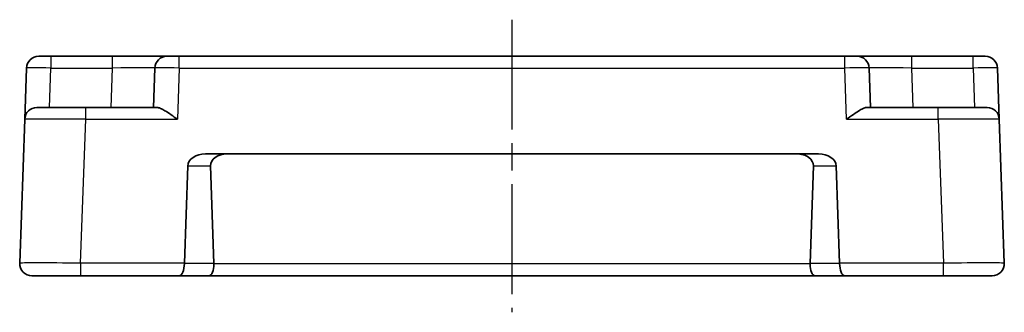
# Model space of a CAD drawing. Units: millimetres. Extents: x 22 to 2593, y 12 to 574.
# Drawn here: x 2092 to 2172, y 177 to 201 of the extents above; entities that cross this region are included whole.
import ezdxf

# ---------------------------------------------------------------- set-up
doc = ezdxf.new("R2010")
doc.units = ezdxf.units.MM
doc.header["$LTSCALE"] = 1.5
doc.linetypes.add('AM_ISO08W050', pattern=[18, 12, -1.5, 3, -1.5])
doc.linetypes.add('AM_ISO08W050x2', pattern=[9, 6, -0.75, 1.5, -0.75])
for name, color, linetype, lineweight in [('AM_7', 4, 'AM_ISO08W050', 25), ('Visible (ISO)', 7, 'Continuous', 35), ('Visible Narrow (ISO)', 7, 'Continuous', 25)]:
    doc.layers.add(name, color=color, linetype=linetype, lineweight=lineweight)

msp = doc.modelspace()

# ---------------------------------------------------------------- linework, layer by layer
at = {"layer": 'AM_7', "linetype": 'AM_ISO08W050x2'}
msp.add_line((2131.9168, 201.4824), (2131.9168, 177.4824), dxfattribs=at)
at = {"layer": 'Visible (ISO)'}
for p, q in [((2093.1111, 198.4824), (2094.1105, 198.4824)), ((2099.1319, 198.4824), (2094.1105, 198.4824)), ((2103.6292, 198.4824), (2099.1319, 198.4824)), ((2103.6292, 198.4824), (2104.6285, 198.4824)), ((2159.2051, 198.4824), (2104.6285, 198.4824)), ((2159.2051, 198.4824), (2160.2044, 198.4824)), ((2164.7017, 198.4824), (2160.2044, 198.4824)), ((2169.7231, 198.4824), (2164.7017, 198.4824)), ((2169.7231, 198.4824), (2170.7225, 198.4824)), ((2091.965, 193.3173), (2092.1117, 197.5173)), ((2102.6298, 197.5173), (2102.5168, 194.2824)), ((2161.3168, 194.2824), (2161.2038, 197.5173)), ((2171.7219, 197.5173), (2171.8686, 193.3173)), ((2092.9644, 194.2824), (2096.962, 194.2824)), ((2102.8043, 194.2824), (2096.962, 194.2824)), ((2166.8716, 194.2824), (2161.0293, 194.2824)), ((2166.8716, 194.2824), (2170.8692, 194.2824)), ((2091.965, 193.3173), (2091.5529, 181.5173)), ((2172.2807, 181.5173), (2171.8686, 193.3173)), ((2106.7802, 190.4824), (2157.0534, 190.4824)), ((2105.0529, 181.5173), (2105.3311, 189.4824)), ((2107.4819, 181.4824), (2107.2025, 189.4824)), ((2156.3517, 181.4824), (2156.6311, 189.4824)), ((2158.5025, 189.4824), (2158.7807, 181.5173)), ((2096.5499, 180.4824), (2092.5523, 180.4824)), ((2096.5499, 180.4824), (2104.6381, 180.4824)), ((2104.6381, 180.4824), (2107.0683, 180.4824)), ((2107.0683, 180.4824), (2156.7653, 180.4824)), ((2156.7653, 180.4824), (2159.1955, 180.4824)), ((2159.1955, 180.4824), (2167.2837, 180.4824)), ((2171.2813, 180.4824), (2167.2837, 180.4824))]:
    msp.add_line(p, q, dxfattribs=at)
for centre, start, end in [((2093.1111, 197.4824), 90, 178), ((2103.6292, 197.4824), 90, 178), ((2160.2044, 197.4824), 2, 90), ((2170.7225, 197.4824), 2, 90), ((2092.9644, 193.2824), 90, 178), ((2170.8692, 193.2824), 2, 90), ((2092.5523, 181.4824), 178, 270), ((2106.0523, 181.4824), 178, 180), ((2157.7813, 181.4824), 0, 2), ((2171.2813, 181.4824), 270, 2)]:
    msp.add_arc(centre, 1, start, end, dxfattribs=at)
for centre, major_axis, ratio, start_param, end_param in [((2106.7453, 189.4824), (-1.4142, -0.0493), 0.7062466, 4.6631035, 6.2338998), ((2108.6167, 189.4824), (-1.4142, 0.0493), 0.7062466, 4.7616745, 6.3324708), ((2155.2169, 189.4824), (1.4142, 0.0493), 0.7062466, 6.2338998, 7.8046962), ((2157.0883, 189.4824), (1.4142, -0.0493), 0.7062466, 0.0492855, 1.6200818), ((2104.6381, 181.4824), (0, 1), 0.4142136, 3.1415927, 4.712389), ((2107.0683, 181.4824), (0, -1), 0.4142136, 0, 1.5358897), ((2106.0677, 181.4824), (1.4142, -0.0493), 0.7062466, 0.0143789, 0.0492855), ((2157.7659, 181.4824), (-1.4142, -0.0493), 0.7062466, 6.2338998, 6.2688064), ((2156.7653, 181.4824), (0, -1), 0.4142136, 4.7472956, 6.2831853), ((2159.1955, 181.4824), (0, 1), 0.4142136, 1.5707963, 3.1415927)]:
    msp.add_ellipse(centre, major_axis=major_axis, ratio=ratio, start_param=start_param, end_param=end_param, dxfattribs=at)
for points, knots in [([(2102.8043, 194.2824), (2102.884, 194.2822), (2102.982, 194.2555), (2103.2088, 194.1602), (2103.3393, 194.0886), (2103.7683, 193.8308), (2104.1534, 193.5552), (2104.4819, 193.3173)], [0.54119779, 0.54119779, 0.54119779, 0.54119779, 0.58698639, 0.58698639, 0.63681173, 0.63681173, 0.75852041, 0.75852041, 0.75852041, 0.75852041]), ([(2159.3517, 193.3173), (2159.5293, 193.4459), (2159.7226, 193.5851), (2160.0997, 193.8448), (2160.2835, 193.965), (2160.5557, 194.122), (2160.6712, 194.1821), (2160.8715, 194.2608), (2160.9581, 194.2822), (2161.0293, 194.2824)], [0, 0, 0, 0, 0.06580444, 0.06580444, 0.13160888, 0.13160888, 0.17645097, 0.17645097, 0.21726116, 0.21726116, 0.21726116, 0.21726116])]:
    msp.add_open_spline(points, degree=3, knots=knots, dxfattribs=at)
at = {"layer": 'Visible Narrow (ISO)'}
for p, q in [((2094.1105, 198.4824), (2094.1105, 197.5173)), ((2099.1319, 198.4824), (2099.1319, 197.5173)), ((2104.6285, 197.5173), (2104.6285, 198.4824)), ((2159.2051, 197.5173), (2159.2051, 198.4824)), ((2164.7017, 197.5173), (2164.7017, 198.4824)), ((2169.7231, 197.5173), (2169.7231, 198.4824)), ((2093.9975, 194.2824), (2094.1105, 197.5173)), ((2094.1105, 197.5173), (2099.1319, 197.5173)), ((2099.1319, 197.5173), (2099.0189, 194.2824)), ((2104.6285, 197.5173), (2104.4819, 193.3173)), ((2104.6285, 197.5173), (2159.2051, 197.5173)), ((2159.3517, 193.3173), (2159.2051, 197.5173)), ((2164.8147, 194.2824), (2164.7017, 197.5173)), ((2164.7017, 197.5173), (2169.7231, 197.5173)), ((2169.7231, 197.5173), (2169.8361, 194.2824)), ((2096.962, 193.3173), (2096.962, 194.2824)), ((2166.8716, 193.3173), (2166.8716, 194.2824)), ((2096.5499, 181.5173), (2096.962, 193.3173)), ((2096.962, 193.3173), (2104.4819, 193.3173)), ((2159.3517, 193.3173), (2166.8716, 193.3173)), ((2166.8716, 193.3173), (2167.2837, 181.5173)), ((2105.3311, 189.4824), (2107.2025, 189.4824)), ((2156.6311, 189.4824), (2158.5025, 189.4824)), ((2096.5499, 181.5173), (2096.5499, 180.4824)), ((2105.0529, 181.5173), (2096.5499, 181.5173)), ((2107.4819, 181.4824), (2105.0523, 181.4824)), ((2156.3514, 181.4475), (2107.4822, 181.4475)), ((2158.7813, 181.4824), (2156.3517, 181.4824)), ((2167.2837, 181.5173), (2158.7807, 181.5173)), ((2167.2837, 180.4824), (2167.2837, 181.5173))]:
    msp.add_line(p, q, dxfattribs=at)
for centre, major_axis, ratio, start_param, end_param in [((2094.1117, 197.4824), (2, -0.0349), 0.0174338, 1.5717098, 3.1412882), ((2099.1264, 197.4824), (3.5034, 0.0349), 0.0099452, 6.2827387, 7.8523171), ((2104.6298, 197.4824), (2, -0.0349), 0.0174338, 1.5717098, 3.1412882), ((2159.2038, 197.4824), (2, 0.0349), 0.0174338, 0.0003045, 1.5698828), ((2164.7072, 197.4824), (3.5034, -0.0349), 0.0099452, 1.5724609, 3.1420392), ((2169.7219, 197.4824), (2, 0.0349), 0.0174338, 0.0003045, 1.5698828), ((2096.9668, 193.2824), (5.0018, -0.0349), 0.0069702, 1.5718196, 3.1413979), ((2166.8668, 193.2824), (5.0018, 0.0349), 0.0069702, 0.0001947, 1.5697731), ((2096.5548, 181.4824), (-5.0018, 0.0349), 0.0069702, 4.7134122, 6.2829906), ((2167.2788, 181.4824), (-5.0018, -0.0349), 0.0069702, 3.1417874, 4.7113657)]:
    msp.add_ellipse(centre, major_axis=major_axis, ratio=ratio, start_param=start_param, end_param=end_param, dxfattribs=at)

doc.saveas('drawing.dxf')
